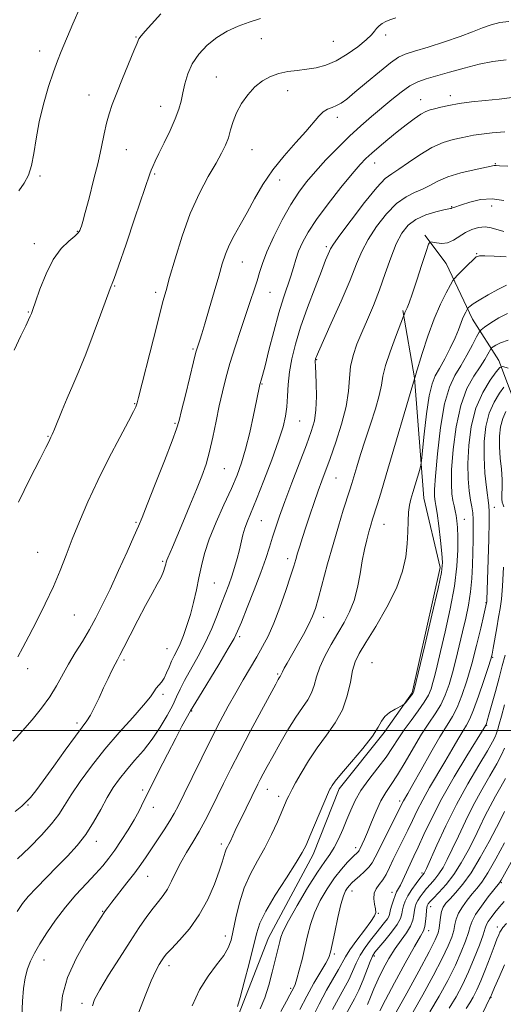
# Model space of a CAD drawing. Extents: x 2044800 to 2047700, y 334800 to 337700.
# Drawn here: x 2045840 to 2045995, y 336912 to 337227 of the extents above; entities that cross this region are included whole.
import ezdxf

# ---------------------------------------------------------------- set-up
doc = ezdxf.new("R2010")
doc.units = 0
doc.header["$MEASUREMENT"] = 0
for name, color, linetype, lineweight in [('32000', 7, 'Continuous', 0), ('DTM HARD BREAKLINE', 7, 'Continuous', 0), ('DTM SPOT ELEVATION', 2, 'Continuous', 13), ('INDEX CONTOUR', 41, 'Continuous', 13), ('INTERMEDIATE CONTOUR', 44, 'Continuous', 0)]:
    doc.layers.add(name, color=color, linetype=linetype, lineweight=lineweight)

msp = doc.modelspace()

# ---------------------------------------------------------------- linework, layer by layer
at = {"layer": '32000', "flags": 128}
msp.add_lwpolyline([(2047500, 337000), (2045000, 337000)], dxfattribs=at)
at = {"layer": 'DTM HARD BREAKLINE'}
for points in [[(2045969.94, 337158.48, 1124.25), (2045976.83, 337149.49, 1123.06), (2045985.27, 337131.7, 1119.29), (2045993.68, 337118.43, 1114.6), (2046001.72, 337097.21, 1106.81), (2046008.25, 337086.33, 1100.35), (2046020.9, 337074.22, 1098.68), (2046034.69, 337061.27, 1096.39), (2046046.83, 337047.89, 1093.32), (2046056.7, 337034.07, 1088.44), (2046065.83, 337017.74, 1084.38), (2046071.18, 336998.87, 1082.1), (2046077.21, 336983.1, 1074.45), (2046079.88, 336977.64, 1073.61), (2046081.44, 336960.69, 1068.02), (2046081.62, 336944.11, 1064.75), (2046081.8, 336924.81, 1064.27), (2046079.59, 336887.5, 1057.15)], [(2045910.31, 336909.03, 1117.79), (2045919.88, 336933.63, 1116.91), (2045934.19, 336960.36, 1117.43), (2045942.5, 336981.36, 1117.53), (2045956.94, 336999.34, 1117.72), (2045965.95, 337012.05, 1118.12), (2045974.87, 337052.16, 1118.39), (2045969.69, 337074.32, 1119.2), (2045966.66, 337112.87, 1122.03), (2045962.89, 337134.4, 1124.18)]]:
    msp.add_polyline3d(points, dxfattribs=at)
at = {"layer": 'DTM SPOT ELEVATION'}
for p in [(2045877.49, 337221.99, 1142.1), (2045917.66, 337221.39, 1139.4), (2045940.63, 337220.6, 1139.1), (2045957.42, 337222.59, 1137.6), (2045846.63, 337217.42, 1144.6), (2045903.24, 337209.18, 1138.9), (2045926.05, 337204.76, 1137.2), (2045862.4, 337203.43, 1142.7), (2045968.65, 337201.86, 1132.7), (2045978.18, 337203.22, 1132.5), (2045885.36, 337199.78, 1140.7), (2045942, 337196.27, 1135.5), (2045874.38, 337185.84, 1141.2), (2045914.59, 337185.89, 1137.1), (2045953.9, 337181.64, 1131.3), (2045992.53, 337181.41, 1128.1), (2045846.76, 337177.48, 1143.8), (2045883.46, 337178.06, 1139.8), (2045923.53, 337176.15, 1135.4), (2045978.51, 337167.63, 1126.1), (2045991.37, 337167.9, 1125.2), (2045858.64, 337159.77, 1142.1), (2045844.9, 337155.82, 1142.6), (2045938.43, 337154.8, 1130.3), (2045986.56, 337152.58, 1122.1), (2045911.48, 337149.93, 1135.2), (2045870.63, 337142.29, 1139.9), (2045883.82, 337140.27, 1138.4), (2045920.36, 337140.21, 1133.1), (2045843.03, 337133.93, 1142.1), (2045895.71, 337122.05, 1136.2), (2045935.31, 337118.73, 1127.9), (2045917.78, 337110.9, 1131.9), (2045877, 337104.61, 1138.1), (2045889.91, 337098.27, 1136.2), (2045929.93, 337099.08, 1129.1), (2045849.27, 337094.15, 1140.1), (2045905.76, 337083.84, 1133.1), (2045941.48, 337080.82, 1125.1), (2045992.26, 337071.48, 1111.4), (2045877.46, 337066.66, 1136.2), (2045917.61, 337067.17, 1129.1), (2045956.86, 337066.04, 1121.2), (2045982.65, 337067.6, 1115.2), (2045846.02, 337057.01, 1138.9), (2045886.03, 337054.15, 1134.2), (2045926.04, 337054.99, 1126.5), (2045902.59, 337047.24, 1131.1), (2045989.54, 337040.95, 1112.1), (2045857.69, 337037, 1137.1), (2045937.53, 337036.25, 1123.4), (2045910.64, 337030, 1127.7), (2045887.42, 337026.17, 1132.9), (2045873.67, 337022.62, 1133.7), (2045953, 337021.72, 1118.9), (2045991.66, 337023.47, 1109.9), (2045842.77, 337019.81, 1137.6), (2045922.79, 337018.08, 1124.2), (2045886.16, 337011.6, 1131.6), (2045895.25, 337006.28, 1127.9), (2045858.59, 337002.39, 1134.4), (2045989.76, 337001.66, 1107.9), (2045879.62, 336981.02, 1128.3), (2045919.54, 336981.2, 1121.3), (2045923.19, 336978.99, 1120.5), (2045961.96, 336977.48, 1112.4), (2045842.89, 336976.15, 1133.9), (2045883.06, 336975.43, 1127.4), (2045864.72, 336964.54, 1129.4), (2045904.81, 336963.67, 1122.4), (2045947.86, 336962.57, 1114.5), (2045881.16, 336953.38, 1125.2), (2045969.01, 336954.39, 1106.3), (2045994.45, 336951.33, 1095.8), (2045946.67, 336948.61, 1111.3), (2045959.43, 336948.27, 1108.6), (2045971.89, 336943.65, 1101.3), (2045866.76, 336942.13, 1126.1), (2045955.04, 336941.55, 1109.9), (2045993.21, 336937.12, 1092.5), (2045906.11, 336934.23, 1120.6), (2045971.21, 336935.93, 1101.4), (2045941.02, 336928.53, 1111.7), (2045953.85, 336927.88, 1105.6), (2045848.06, 336926.62, 1127.3), (2045888.09, 336924.74, 1121.5), (2045927.05, 336917.49, 1114.3), (2045991.21, 336914.59, 1089.9), (2045860.19, 336912.66, 1124.4)]:
    msp.add_point(p, dxfattribs=at)
at = {"layer": 'INDEX CONTOUR'}
for points in [[(2045839.866, 337073.142, 1140), (2045843.502, 337080.507, 1140), (2045846.707, 337086.751, 1140), (2045848.649, 337090.569, 1140), (2045849.56, 337092.432, 1140), (2045850.222, 337093.861, 1140), (2045850.631, 337094.772, 1140), (2045851.323, 337096.411, 1140), (2045853.833, 337102.536, 1140), (2045855.466, 337106.422, 1140), (2045857.229, 337110.497, 1140), (2045859.167, 337115.023, 1140), (2045861.358, 337120.397, 1140), (2045863.797, 337126.741, 1140), (2045866.151, 337133.077, 1140), (2045869.531, 337142.33, 1140), (2045869.695, 337142.693, 1140), (2045869.885, 337143.064, 1140), (2045870.483, 337144.617, 1140), (2045871.887, 337148.6, 1140), (2045874.294, 337155.658, 1140), (2045877.118, 337164.03, 1140), (2045881.854, 337178.132, 1140), (2045882.306, 337179.339, 1140), (2045882.812, 337180.525, 1140), (2045883.583, 337182.172, 1140), (2045884.789, 337184.633, 1140), (2045886.502, 337188.087, 1140), (2045888.399, 337192.026, 1140), (2045890.062, 337195.773, 1140), (2045891.181, 337198.834, 1140), (2045891.892, 337201.456, 1140), (2045892.448, 337204.067, 1140), (2045893.085, 337206.998, 1140), (2045894.025, 337210.164, 1140), (2045895.48, 337213.382, 1140), (2045897.599, 337216.476, 1140), (2045900.282, 337219.318, 1140), (2045903.364, 337221.789, 1140), (2045906.695, 337223.806, 1140), (2045910.183, 337225.424, 1140), (2045913.751, 337226.736, 1140), (2045917.339, 337227.816, 1140)], [(2045839.444, 336942.142, 1130), (2045841.077, 336944.61, 1130), (2045842.971, 336946.859, 1130), (2045845.635, 336949.693, 1130), (2045848.864, 336953.004, 1130), (2045852.276, 336956.454, 1130), (2045855.548, 336959.8, 1130), (2045858.593, 336963.167, 1130), (2045861.38, 336966.774, 1130), (2045863.894, 336970.739, 1130), (2045866.166, 336974.785, 1130), (2045868.241, 336978.538, 1130), (2045870.19, 336981.737, 1130), (2045872.182, 336984.577, 1130), (2045874.416, 336987.371, 1130), (2045877.017, 336990.375, 1130), (2045879.832, 336993.657, 1130), (2045882.634, 336997.227, 1130), (2045885.219, 337001.039, 1130), (2045887.451, 337004.786, 1130), (2045889.219, 337008.101, 1130), (2045890.496, 337010.774, 1130), (2045891.628, 337013.223, 1130), (2045893.051, 337016.023, 1130), (2045897.43, 337023.784, 1130), (2045899.772, 337028.253, 1130), (2045901.79, 337032.706, 1130), (2045903.474, 337036.916, 1130), (2045904.891, 337040.675, 1130), (2045907.168, 337046.663, 1130), (2045908.139, 337049.373, 1130), (2045909.056, 337052.197, 1130), (2045909.892, 337055.055, 1130), (2045910.606, 337057.795, 1130), (2045911.718, 337062.603, 1130), (2045912.324, 337064.769, 1130), (2045913.132, 337066.973, 1130), (2045916.051, 337074.034, 1130), (2045918.405, 337079.979, 1130), (2045920.954, 337086.659, 1130), (2045923.156, 337092.734, 1130), (2045924.598, 337097.224, 1130), (2045925.393, 337100.585, 1130), (2045925.783, 337103.631, 1130), (2045925.999, 337107.022, 1130), (2045926.223, 337110.785, 1130), (2045926.621, 337114.793, 1130), (2045927.349, 337118.995, 1130), (2045928.514, 337123.648, 1130), (2045930.206, 337129.088, 1130), (2045932.427, 337135.413, 1130), (2045934.798, 337141.768, 1130), (2045936.844, 337147.062, 1130), (2045938.208, 337150.49, 1130), (2045939.425, 337153.412, 1130), (2045939.792, 337154.21, 1130), (2045940.679, 337155.621, 1130), (2045942.743, 337158.517, 1130), (2045946.345, 337163.358, 1130), (2045950.663, 337168.97, 1130), (2045954.579, 337173.766, 1130), (2045957.306, 337176.613, 1130), (2045959.369, 337178.189, 1130), (2045961.624, 337179.629, 1130), (2045964.713, 337181.771, 1130), (2045968.401, 337184.29, 1130), (2045972.242, 337186.57, 1130), (2045975.841, 337188.136, 1130), (2045979.011, 337189.092, 1130), (2045981.614, 337189.685, 1130), (2045983.64, 337190.132, 1130), (2045985.587, 337190.514, 1130), (2045988.072, 337190.883, 1130), (2045991.524, 337191.27, 1130), (2045995.603, 337191.626, 1130)], [(2045895.465, 336911.935, 1120), (2045897.802, 336917.053, 1120), (2045900.548, 336921.448, 1120), (2045903.299, 336925.057, 1120), (2045905.575, 336927.986, 1120), (2045907.041, 336930.422, 1120), (2045907.933, 336932.889, 1120), (2045908.633, 336935.986, 1120), (2045909.478, 336940.121, 1120), (2045910.617, 336944.897, 1120), (2045912.156, 336949.726, 1120), (2045914.146, 336954.156, 1120), (2045916.414, 336958.313, 1120), (2045918.729, 336962.463, 1120), (2045920.884, 336966.751, 1120), (2045922.753, 336970.826, 1120), (2045925.905, 336978.103, 1120), (2045926.367, 336979.128, 1120), (2045926.799, 336980.007, 1120), (2045927.448, 336981.208, 1120), (2045928.578, 336983.228, 1120), (2045930.383, 336986.39, 1120), (2045932.759, 336990.329, 1120), (2045935.531, 336994.503, 1120), (2045938.491, 336998.507, 1120), (2045941.304, 337002.459, 1120), (2045943.605, 337006.61, 1120), (2045945.139, 337011.078, 1120), (2045946.113, 337015.45, 1120), (2045946.844, 337019.177, 1120), (2045947.662, 337021.979, 1120), (2045948.944, 337024.632, 1120), (2045951.079, 337028.183, 1120), (2045954.247, 337033.338, 1120), (2045957.798, 337039.466, 1120), (2045960.875, 337045.596, 1120), (2045962.829, 337050.959, 1120), (2045963.834, 337055.597, 1120), (2045964.272, 337059.751, 1120), (2045964.479, 337063.595, 1120), (2045964.609, 337067.033, 1120), (2045964.775, 337069.891, 1120), (2045965.068, 337072.111, 1120), (2045965.519, 337074.05, 1120), (2045966.142, 337076.172, 1120), (2045968.339, 337083.548, 1120), (2045968.702, 337084.881, 1120), (2045968.939, 337086.418, 1120), (2045969.794, 337094.866, 1120), (2045970.527, 337101.334, 1120), (2045971.37, 337107.122, 1120), (2045972.271, 337110.954, 1120), (2045973.324, 337113.487, 1120), (2045974.659, 337115.86, 1120), (2045976.33, 337118.924, 1120), (2045978.097, 337122.377, 1120), (2045979.642, 337125.627, 1120), (2045980.734, 337128.21, 1120), (2045982.035, 337131.707, 1120), (2045982.568, 337132.946, 1120), (2045983.046, 337133.904, 1120), (2045983.61, 337134.916, 1120), (2045983.765, 337135.127, 1120), (2045984, 337135.371, 1120), (2045984.479, 337135.817, 1120), (2045985.489, 337136.582, 1120), (2045987.353, 337137.773, 1120), (2045990.199, 337139.406, 1120), (2045993.388, 337141.144, 1120), (2045996.091, 337142.558, 1120)], [(2045995.276, 337071.548, 1110), (2045995.009, 337072.266, 1110), (2045994.754, 337073.043, 1110), (2045994.617, 337074.093, 1110), (2045994.655, 337075.604, 1110), (2045994.746, 337077.664, 1110), (2045994.723, 337080.332, 1110), (2045994.479, 337083.604, 1110), (2045994.142, 337087.219, 1110), (2045993.902, 337090.848, 1110), (2045993.919, 337094.213, 1110), (2045994.244, 337097.23, 1110), (2045994.898, 337099.864, 1110), (2045995.855, 337102.075, 1110)], [(2045933.634, 336907.553, 1110), (2045936.113, 336912.476, 1110), (2045938.528, 336916.883, 1110), (2045942.357, 336923.491, 1110), (2045944.552, 336927.557, 1110), (2045945.995, 336929.836, 1110), (2045948.174, 336932.879, 1110), (2045950.623, 336936.167, 1110), (2045952.68, 336938.952, 1110), (2045953.842, 336940.712, 1110), (2045954.234, 336941.831, 1110), (2045954.141, 336942.915, 1110), (2045953.844, 336944.42, 1110), (2045953.617, 336946.191, 1110), (2045953.73, 336947.917, 1110), (2045954.369, 336949.382, 1110), (2045955.374, 336950.729, 1110), (2045956.503, 336952.197, 1110), (2045957.574, 336953.985, 1110), (2045958.655, 336956.154, 1110), (2045959.881, 336958.73, 1110), (2045961.336, 336961.702, 1110), (2045962.923, 336964.902, 1110), (2045964.496, 336968.132, 1110), (2045965.971, 336971.257, 1110), (2045967.502, 336974.432, 1110), (2045969.304, 336977.883, 1110), (2045971.515, 336981.754, 1110), (2045976.411, 336989.967, 1110), (2045978.637, 336993.8, 1110), (2045980.553, 336997.15, 1110), (2045982.103, 336999.804, 1110), (2045983.288, 337001.741, 1110), (2045984.35, 337003.702, 1110), (2045985.593, 337006.612, 1110), (2045987.204, 337011.027, 1110), (2045988.905, 337016.005, 1110), (2045990.303, 337020.231, 1110), (2045991.122, 337022.801, 1110), (2045991.55, 337024.459, 1110), (2045991.892, 337026.358, 1110), (2045992.983, 337032.915, 1110), (2045993.579, 337036.327, 1110), (2045994.084, 337039.097, 1110), (2045994.5, 337042.016, 1110), (2045994.853, 337046.193, 1110), (2045995.157, 337052.273, 1110)], [(2045960.839, 336909.869, 1100), (2045964.188, 336915.955, 1100), (2045968.016, 336923.015, 1100), (2045971.306, 336929.174, 1100), (2045973.29, 336933.052, 1100), (2045974.21, 336935.222, 1100), (2045974.561, 336936.748, 1100), (2045975.002, 336940.332, 1100), (2045975.342, 336942.054, 1100), (2045975.887, 336943.452, 1100), (2045976.746, 336944.728, 1100), (2045978.034, 336946.183, 1100), (2045979.831, 336948.115, 1100), (2045982.099, 336950.799, 1100), (2045984.764, 336954.515, 1100), (2045987.7, 336959.33, 1100), (2045990.553, 336964.476, 1100), (2045992.914, 336968.977, 1100), (2045994.495, 336972.109, 1100), (2045995.497, 336974.148, 1100)], [(2045978.248, 336888.131, 1090), (2045990.697, 336914.179, 1090), (2045990.991, 336914.704, 1090), (2045991.512, 336915.934, 1090), (2045992.328, 336917.827, 1090), (2045993.743, 336921.074, 1090), (2045995.514, 336925.043, 1090)]]:
    msp.add_polyline3d(points, dxfattribs=at)
at = {"layer": 'INTERMEDIATE CONTOUR'}
for points in [[(2045838.433, 337121.755, 1142), (2045840.633, 337126.289, 1142), (2045842.15, 337129.464, 1142), (2045843.073, 337131.442, 1142), (2045843.606, 337132.633, 1142), (2045843.97, 337133.508, 1142), (2045844.432, 337134.777, 1142), (2045845.273, 337137.208, 1142), (2045846.702, 337141.26, 1142), (2045848.654, 337146.143, 1142), (2045850.99, 337150.756, 1142), (2045853.534, 337154.23, 1142), (2045855.946, 337156.619, 1142), (2045857.846, 337158.213, 1142), (2045858.967, 337159.283, 1142), (2045859.498, 337160.033, 1142), (2045859.743, 337160.65, 1142), (2045859.979, 337161.405, 1142), (2045860.405, 337162.883, 1142), (2045861.193, 337165.75, 1142), (2045862.437, 337170.394, 1142), (2045863.913, 337176.088, 1142), (2045865.318, 337181.826, 1142), (2045866.42, 337186.794, 1142), (2045867.283, 337190.935, 1142), (2045868.047, 337194.384, 1142), (2045868.854, 337197.354, 1142), (2045869.878, 337200.37, 1142), (2045871.298, 337204.039, 1142), (2045873.185, 337208.69, 1142), (2045876.823, 337217.559, 1142), (2045877.801, 337219.984, 1142), (2045878.427, 337221.311, 1142), (2045879.169, 337222.34, 1142), (2045880.444, 337223.785, 1142), (2045882.475, 337226.025, 1142), (2045885.433, 337229.357, 1142)], [(2045839.922, 337172.67, 1144), (2045841.712, 337175.208, 1144), (2045843.057, 337177.751, 1144), (2045844.041, 337180.787, 1144), (2045844.775, 337184.694, 1144), (2045845.496, 337189.41, 1144), (2045846.471, 337194.762, 1144), (2045847.873, 337200.501, 1144), (2045849.493, 337206.052, 1144), (2045851.028, 337210.765, 1144), (2045852.286, 337214.272, 1144), (2045853.521, 337217.353, 1144), (2045857.246, 337226.126, 1144), (2045859.649, 337231.704, 1144)], [(2045838.117, 336996.641, 1136), (2045841.135, 336999.92, 1136), (2045844.236, 337003.485, 1136), (2045847.215, 337007.167, 1136), (2045849.861, 337010.812, 1136), (2045852.043, 337014.312, 1136), (2045855.888, 337021.216, 1136), (2045858.037, 337024.832, 1136), (2045860.315, 337028.551, 1136), (2045862.554, 337032.31, 1136), (2045864.656, 337036.122, 1136), (2045866.781, 337040.315, 1136), (2045869.156, 337045.296, 1136), (2045871.889, 337051.216, 1136), (2045874.611, 337057.209, 1136), (2045876.832, 337062.152, 1136), (2045878.266, 337065.398, 1136), (2045879.435, 337068.205, 1136), (2045881.065, 337072.304, 1136), (2045883.625, 337078.796, 1136), (2045886.555, 337086.265, 1136), (2045889.037, 337092.664, 1136), (2045890.494, 337096.59, 1136), (2045891.304, 337099.223, 1136), (2045892.083, 337102.383, 1136), (2045893.279, 337107.331, 1136), (2045894.68, 337113.068, 1136), (2045895.909, 337118.034, 1136), (2045896.685, 337121.075, 1136), (2045897.131, 337122.663, 1136), (2045897.467, 337123.673, 1136), (2045897.896, 337124.919, 1136), (2045898.553, 337126.939, 1136), (2045899.554, 337130.207, 1136), (2045900.946, 337134.943, 1136), (2045902.51, 337140.36, 1136), (2045903.955, 337145.418, 1136), (2045905.091, 337149.348, 1136), (2045906.108, 337152.454, 1136), (2045907.297, 337155.312, 1136), (2045908.881, 337158.41, 1136), (2045910.823, 337161.884, 1136), (2045913.023, 337165.782, 1136), (2045915.421, 337170.114, 1136), (2045918.125, 337174.722, 1136), (2045921.287, 337179.408, 1136), (2045924.942, 337183.966, 1136), (2045928.661, 337188.16, 1136), (2045931.904, 337191.743, 1136), (2045935.992, 337196.566, 1136), (2045937.413, 337197.957, 1136), (2045938.836, 337198.834, 1136), (2045940.282, 337199.424, 1136), (2045941.703, 337199.983, 1136), (2045943.137, 337200.775, 1136), (2045944.951, 337202.1, 1136), (2045947.597, 337204.269, 1136), (2045951.303, 337207.4, 1136), (2045955.399, 337210.836, 1136), (2045958.992, 337213.722, 1136), (2045961.516, 337215.462, 1136), (2045963.716, 337216.459, 1136), (2045966.665, 337217.372, 1136), (2045971.086, 337218.704, 1136), (2045976.305, 337220.353, 1136), (2045981.297, 337222.06, 1136), (2045985.278, 337223.603, 1136), (2045988.436, 337224.897, 1136), (2045991.197, 337225.889, 1136), (2045993.948, 337226.544, 1136), (2045996.885, 337226.891, 1136)], [(2045839.651, 337023.642, 1138), (2045841.282, 337026.555, 1138), (2045843.202, 337030.25, 1138), (2045845.674, 337035.068, 1138), (2045848.416, 337040.56, 1138), (2045851.015, 337046.086, 1138), (2045853.175, 337051.175, 1138), (2045855.084, 337056.077, 1138), (2045857.051, 337061.21, 1138), (2045859.341, 337066.917, 1138), (2045862.048, 337073.215, 1138), (2045865.22, 337080.038, 1138), (2045868.796, 337087.174, 1138), (2045872.272, 337093.817, 1138), (2045875.038, 337099.012, 1138), (2045876.652, 337102.098, 1138), (2045877.37, 337103.568, 1138), (2045877.621, 337104.208, 1138), (2045877.811, 337104.859, 1138), (2045878.261, 337106.598, 1138), (2045883.033, 337125.338, 1138), (2045884.865, 337132.472, 1138), (2045886.119, 337137.265, 1138), (2045887.093, 337140.844, 1138), (2045888.252, 337144.987, 1138), (2045889.965, 337150.985, 1138), (2045892.209, 337158.196, 1138), (2045894.865, 337165.495, 1138), (2045897.776, 337171.938, 1138), (2045900.635, 337177.312, 1138), (2045903.093, 337181.589, 1138), (2045904.895, 337184.819, 1138), (2045906.147, 337187.376, 1138), (2045907.043, 337189.711, 1138), (2045907.785, 337192.198, 1138), (2045908.597, 337194.88, 1138), (2045909.71, 337197.724, 1138), (2045911.292, 337200.66, 1138), (2045913.275, 337203.481, 1138), (2045915.53, 337205.95, 1138), (2045917.95, 337207.878, 1138), (2045920.52, 337209.287, 1138), (2045923.25, 337210.25, 1138), (2045926.135, 337210.856, 1138), (2045929.119, 337211.256, 1138), (2045932.134, 337211.615, 1138), (2045935.145, 337212.107, 1138), (2045938.243, 337212.947, 1138), (2045941.554, 337214.358, 1138), (2045945.099, 337216.445, 1138), (2045948.472, 337218.832, 1138), (2045951.169, 337221.024, 1138), (2045952.849, 337222.645, 1138), (2045953.807, 337223.799, 1138), (2045954.506, 337224.708, 1138), (2045955.324, 337225.55, 1138), (2045956.314, 337226.311, 1138), (2045957.445, 337226.932, 1138), (2045958.769, 337227.426, 1138), (2045960.665, 337228.092, 1138)], [(2045838.808, 336974.081, 1134), (2045840.909, 336975.801, 1134), (2045842.352, 336977.151, 1134), (2045843.687, 336978.608, 1134), (2045845.353, 336980.691, 1134), (2045847.76, 336983.932, 1134), (2045851.119, 336988.575, 1134), (2045854.825, 336993.718, 1134), (2045858.072, 336998.176, 1134), (2045860.273, 337001.108, 1134), (2045861.71, 337003.068, 1134), (2045862.882, 337004.96, 1134), (2045864.189, 337007.481, 1134), (2045865.631, 337010.492, 1134), (2045867.108, 337013.653, 1134), (2045868.521, 337016.638, 1134), (2045869.773, 337019.231, 1134), (2045870.773, 337021.242, 1134), (2045871.51, 337022.654, 1134), (2045872.307, 337024.149, 1134), (2045873.57, 337026.583, 1134), (2045875.567, 337030.512, 1134), (2045878.011, 337035.293, 1134), (2045880.475, 337039.981, 1134), (2045882.598, 337043.818, 1134), (2045884.289, 337046.799, 1134), (2045885.527, 337049.104, 1134), (2045886.312, 337050.894, 1134), (2045886.752, 337052.247, 1134), (2045886.984, 337053.22, 1134), (2045887.135, 337053.904, 1134), (2045887.315, 337054.518, 1134), (2045887.632, 337055.316, 1134), (2045889.123, 337058.655, 1134), (2045890.547, 337061.95, 1134), (2045892.508, 337066.632, 1134), (2045894.723, 337072.006, 1134), (2045896.825, 337077.164, 1134), (2045898.532, 337081.458, 1134), (2045899.897, 337085.279, 1134), (2045901.058, 337089.284, 1134), (2045902.131, 337093.937, 1134), (2045903.153, 337098.96, 1134), (2045904.139, 337103.884, 1134), (2045905.125, 337108.395, 1134), (2045906.223, 337112.787, 1134), (2045907.563, 337117.508, 1134), (2045909.218, 337122.831, 1134), (2045911.016, 337128.331, 1134), (2045912.728, 337133.412, 1134), (2045914.168, 337137.615, 1134), (2045915.33, 337141.04, 1134), (2045916.25, 337143.927, 1134), (2045917.022, 337146.568, 1134), (2045917.956, 337149.47, 1134), (2045919.416, 337153.193, 1134), (2045921.636, 337158.054, 1134), (2045924.329, 337163.413, 1134), (2045927.077, 337168.384, 1134), (2045929.59, 337172.337, 1134), (2045932.087, 337175.637, 1134), (2045934.912, 337178.905, 1134), (2045938.302, 337182.596, 1134), (2045942.056, 337186.5, 1134), (2045945.863, 337190.245, 1134), (2045949.474, 337193.547, 1134), (2045952.889, 337196.489, 1134), (2045959.358, 337201.917, 1134), (2045962.388, 337204.338, 1134), (2045965.172, 337206.27, 1134), (2045967.717, 337207.576, 1134), (2045970.397, 337208.521, 1134), (2045977.867, 337210.683, 1134), (2045982.605, 337212.015, 1134), (2045987.373, 337213.213, 1134), (2045991.783, 337214.08, 1134), (2045995.984, 337214.619, 1134)], [(2045839.508, 336958.938, 1132), (2045843.421, 336962.612, 1132), (2045847.234, 336966.499, 1132), (2045850.447, 336970.114, 1132), (2045852.748, 336973.156, 1132), (2045854.618, 336976.051, 1132), (2045856.73, 336979.407, 1132), (2045859.621, 336983.671, 1132), (2045863.268, 336988.654, 1132), (2045867.505, 336994.003, 1132), (2045872.088, 336999.343, 1132), (2045876.445, 337004.215, 1132), (2045879.922, 337008.136, 1132), (2045882.067, 337010.78, 1132), (2045883.236, 337012.43, 1132), (2045883.982, 337013.527, 1132), (2045885.609, 337015.486, 1132), (2045886.467, 337016.77, 1132), (2045887.286, 337018.442, 1132), (2045888.082, 337020.335, 1132), (2045888.884, 337022.213, 1132), (2045889.721, 337023.927, 1132), (2045890.618, 337025.683, 1132), (2045891.598, 337027.771, 1132), (2045892.67, 337030.418, 1132), (2045893.783, 337033.581, 1132), (2045894.874, 337037.15, 1132), (2045895.886, 337041.005, 1132), (2045896.807, 337044.982, 1132), (2045897.631, 337048.909, 1132), (2045898.407, 337052.708, 1132), (2045899.394, 337056.69, 1132), (2045900.902, 337061.261, 1132), (2045903.108, 337066.64, 1132), (2045905.648, 337072.286, 1132), (2045908.022, 337077.47, 1132), (2045909.859, 337081.725, 1132), (2045911.289, 337085.624, 1132), (2045912.571, 337090.004, 1132), (2045913.888, 337095.372, 1132), (2045915.129, 337100.926, 1132), (2045916.109, 337105.536, 1132), (2045917.171, 337110.731, 1132), (2045917.25, 337111.047, 1132), (2045917.568, 337112.092, 1132), (2045917.993, 337113.619, 1132), (2045918.795, 337116.7, 1132), (2045920.065, 337121.704, 1132), (2045921.631, 337127.754, 1132), (2045923.256, 337133.658, 1132), (2045924.741, 337138.477, 1132), (2045927.073, 337145.424, 1132), (2045927.901, 337148.188, 1132), (2045928.662, 337150.783, 1132), (2045929.54, 337153.383, 1132), (2045930.745, 337156.189, 1132), (2045932.556, 337159.484, 1132), (2045935.275, 337163.58, 1132), (2045939.01, 337168.576, 1132), (2045943.104, 337173.741, 1132), (2045946.707, 337178.134, 1132), (2045949.225, 337181.093, 1132), (2045951.079, 337183.07, 1132), (2045952.943, 337184.794, 1132), (2045955.335, 337186.84, 1132), (2045958.147, 337189.16, 1132), (2045961.119, 337191.551, 1132), (2045964, 337193.814, 1132), (2045966.595, 337195.768, 1132), (2045968.724, 337197.236, 1132), (2045970.301, 337198.117, 1132), (2045971.629, 337198.611, 1132), (2045973.107, 337198.994, 1132), (2045975.078, 337199.481, 1132), (2045977.673, 337200.054, 1132), (2045980.962, 337200.632, 1132), (2045984.944, 337201.154, 1132), (2045989.335, 337201.631, 1132), (2045993.773, 337202.091, 1132), (2045997.92, 337202.546, 1132)], [(2045840.887, 336908.606, 1128), (2045841.091, 336913.376, 1128), (2045841.445, 336917.456, 1128), (2045842.003, 336920.846, 1128), (2045842.745, 336923.708, 1128), (2045843.681, 336926.241, 1128), (2045844.931, 336928.787, 1128), (2045846.645, 336931.728, 1128), (2045848.93, 336935.323, 1128), (2045851.711, 336939.356, 1128), (2045854.871, 336943.493, 1128), (2045858.258, 336947.435, 1128), (2045861.578, 336951.022, 1128), (2045864.503, 336954.132, 1128), (2045866.82, 336956.729, 1128), (2045868.757, 336959.132, 1128), (2045870.657, 336961.746, 1128), (2045872.763, 336964.849, 1128), (2045874.917, 336968.202, 1128), (2045876.865, 336971.438, 1128), (2045878.467, 336974.365, 1128), (2045880.035, 336977.481, 1128), (2045881.995, 336981.459, 1128), (2045884.613, 336986.685, 1128), (2045887.521, 336992.406, 1128), (2045890.19, 336997.573, 1128), (2045892.2, 337001.371, 1128), (2045893.565, 337003.876, 1128), (2045894.945, 337006.342, 1128), (2045895.739, 337007.683, 1128), (2045897.446, 337010.486, 1128), (2045903.981, 337021.165, 1128), (2045907.037, 337026.219, 1128), (2045908.888, 337029.423, 1128), (2045910.023, 337031.757, 1128), (2045911.235, 337034.721, 1128), (2045913.103, 337039.38, 1128), (2045915.34, 337045.038, 1128), (2045917.448, 337050.565, 1128), (2045919.042, 337055.081, 1128), (2045920.224, 337058.73, 1128), (2045921.212, 337061.909, 1128), (2045922.222, 337065.042, 1128), (2045923.469, 337068.653, 1128), (2045925.163, 337073.295, 1128), (2045927.405, 337079.239, 1128), (2045932.041, 337091.397, 1128), (2045933.616, 337095.713, 1128), (2045934.595, 337099.169, 1128), (2045935.091, 337102.676, 1128), (2045935.225, 337106.855, 1128), (2045935.141, 337111.145, 1128), (2045934.906, 337116.856, 1128), (2045934.88, 337117.923, 1128), (2045934.895, 337118.395, 1128), (2045934.931, 337118.699, 1128), (2045934.986, 337118.959, 1128), (2045935.067, 337119.223, 1128), (2045935.247, 337119.689, 1128), (2045935.883, 337121.147, 1128), (2045940.024, 337130.364, 1128), (2045943.17, 337137.445, 1128), (2045946.056, 337144.16, 1128), (2045948.138, 337149.309, 1128), (2045949.828, 337153.34, 1128), (2045951.778, 337157.121, 1128), (2045954.463, 337161.261, 1128), (2045957.65, 337165.342, 1128), (2045960.927, 337168.691, 1128), (2045963.957, 337170.842, 1128), (2045966.7, 337172.159, 1128), (2045969.192, 337173.213, 1128), (2045971.534, 337174.456, 1128), (2045974.102, 337175.849, 1128), (2045977.339, 337177.234, 1128), (2045981.457, 337178.47, 1128), (2045985.74, 337179.484, 1128), (2045992.172, 337180.827, 1128), (2045992.483, 337180.862, 1128), (2045992.821, 337180.83, 1128), (2045993.914, 337180.757, 1128), (2045996.522, 337180.659, 1128)], [(2045853.432, 336910.246, 1126), (2045853.895, 336915.222, 1126), (2045855.521, 336920.994, 1126), (2045858.315, 336927.112, 1126), (2045861.562, 336932.819, 1126), (2045864.369, 336937.283, 1126), (2045867.271, 336941.797, 1126), (2045867.669, 336942.373, 1126), (2045868.404, 336943.357, 1126), (2045869.782, 336945.13, 1126), (2045874.57, 336951.221, 1126), (2045877.054, 336954.467, 1126), (2045879.035, 336957.192, 1126), (2045880.712, 336959.635, 1126), (2045886.49, 336968.285, 1126), (2045888.314, 336971.117, 1126), (2045889.716, 336973.483, 1126), (2045891.062, 336976.051, 1126), (2045892.853, 336979.702, 1126), (2045895.434, 336985.007, 1126), (2045898.511, 336991.288, 1126), (2045901.632, 336997.556, 1126), (2045904.445, 337003.032, 1126), (2045906.986, 337007.788, 1126), (2045909.392, 337012.105, 1126), (2045911.76, 337016.205, 1126), (2045916.138, 337023.609, 1126), (2045918.01, 337026.855, 1126), (2045919.773, 337030.25, 1126), (2045921.586, 337034.344, 1126), (2045923.537, 337039.429, 1126), (2045925.423, 337044.776, 1126), (2045926.965, 337049.396, 1126), (2045927.979, 337052.586, 1126), (2045928.638, 337054.786, 1126), (2045929.206, 337056.719, 1126), (2045929.905, 337058.996, 1126), (2045930.791, 337061.777, 1126), (2045931.879, 337065.107, 1126), (2045933.159, 337068.951, 1126), (2045934.515, 337072.957, 1126), (2045935.812, 337076.69, 1126), (2045936.972, 337079.909, 1126), (2045939.612, 337087.098, 1126), (2045941.435, 337092.251, 1126), (2045943.296, 337098.055, 1126), (2045944.746, 337103.712, 1126), (2045945.489, 337108.598, 1126), (2045945.825, 337112.789, 1126), (2045946.21, 337116.532, 1126), (2045947.008, 337120.068, 1126), (2045948.224, 337123.612, 1126), (2045949.777, 337127.373, 1126), (2045951.576, 337131.52, 1126), (2045953.507, 337136.071, 1126), (2045955.448, 337141.003, 1126), (2045957.302, 337146.213, 1126), (2045959.079, 337151.285, 1126), (2045960.813, 337155.726, 1126), (2045962.576, 337159.162, 1126), (2045964.59, 337161.702, 1126), (2045967.118, 337163.578, 1126), (2045970.26, 337164.986, 1126), (2045973.483, 337165.994, 1126), (2045976.1, 337166.634, 1126), (2045977.605, 337166.955, 1126), (2045978.239, 337167.066, 1126), (2045978.429, 337167.087, 1126), (2045978.539, 337167.124, 1126), (2045978.873, 337167.285, 1126), (2045979.233, 337167.42, 1126), (2045981.693, 337168.253, 1126), (2045984.371, 337169.103, 1126), (2045987.801, 337169.895, 1126), (2045991.566, 337170.171, 1126), (2045995.259, 337169.633, 1126)], [(2045863.597, 336911.919, 1124), (2045864.197, 336913.971, 1124), (2045865.896, 336917.068, 1124), (2045868.708, 336921.699, 1124), (2045872.139, 336927.179, 1124), (2045875.573, 336932.53, 1124), (2045878.512, 336936.964, 1124), (2045880.939, 336940.453, 1124), (2045882.966, 336943.157, 1124), (2045884.693, 336945.277, 1124), (2045886.201, 336947.171, 1124), (2045887.563, 336949.236, 1124), (2045888.865, 336951.774, 1124), (2045890.227, 336954.698, 1124), (2045891.784, 336957.83, 1124), (2045893.619, 336961.026, 1124), (2045895.633, 336964.298, 1124), (2045897.681, 336967.695, 1124), (2045899.652, 336971.258, 1124), (2045901.572, 336974.997, 1124), (2045903.504, 336978.913, 1124), (2045905.538, 336983.066, 1124), (2045907.871, 336987.755, 1124), (2045910.729, 336993.337, 1124), (2045914.183, 336999.902, 1124), (2045917.687, 337006.463, 1124), (2045922.236, 337014.894, 1124), (2045923.017, 337016.313, 1124), (2045923.322, 337016.826, 1124), (2045923.669, 337017.331, 1124), (2045923.78, 337017.534, 1124), (2045924.02, 337018.162, 1124), (2045924.34, 337018.832, 1124), (2045924.929, 337019.919, 1124), (2045925.877, 337021.589, 1124), (2045929.109, 337027.236, 1124), (2045931.088, 337030.77, 1124), (2045932.815, 337034.002, 1124), (2045934.025, 337036.568, 1124), (2045934.946, 337039.108, 1124), (2045935.93, 337042.515, 1124), (2045938.842, 337053.333, 1124), (2045940.573, 337059.556, 1124), (2045942.296, 337065.411, 1124), (2045943.858, 337070.478, 1124), (2045945.929, 337077.031, 1124), (2045946.546, 337079.02, 1124), (2045948.147, 337084.346, 1124), (2045949.372, 337088.331, 1124), (2045950.862, 337092.975, 1124), (2045952.545, 337098.01, 1124), (2045954.158, 337102.94, 1124), (2045955.39, 337107.208, 1124), (2045956.069, 337110.499, 1124), (2045956.559, 337113.424, 1124), (2045957.364, 337116.829, 1124), (2045958.815, 337121.237, 1124), (2045960.546, 337125.874, 1124), (2045963.187, 337132.572, 1124), (2045963.406, 337133.254, 1124), (2045963.592, 337133.784, 1124), (2045963.865, 337134.438, 1124), (2045964.261, 337135.289, 1124), (2045964.903, 337136.84, 1124), (2045965.937, 337139.699, 1124), (2045967.416, 337144.143, 1124), (2045969.023, 337149.133, 1124), (2045970.345, 337153.297, 1124), (2045971.115, 337155.605, 1124), (2045971.643, 337156.396, 1124), (2045972.381, 337156.343, 1124), (2045973.667, 337156.058, 1124), (2045975.371, 337155.89, 1124), (2045977.254, 337156.119, 1124), (2045979.125, 337156.93, 1124), (2045982.967, 337159.331, 1124), (2045985.052, 337160.327, 1124), (2045987.191, 337160.966, 1124), (2045989.277, 337161.151, 1124), (2045991.248, 337160.851, 1124), (2045995.223, 337159.659, 1124)], [(2045878.411, 336909.875, 1122), (2045880.44, 336915.136, 1122), (2045882.382, 336919.906, 1122), (2045883.837, 336923.154, 1122), (2045884.853, 336925.106, 1122), (2045885.587, 336926.298, 1122), (2045886.239, 336927.25, 1122), (2045887.179, 336928.406, 1122), (2045888.817, 336930.188, 1122), (2045891.405, 336932.929, 1122), (2045894.554, 336936.578, 1122), (2045897.72, 336940.995, 1122), (2045900.439, 336945.947, 1122), (2045902.59, 336950.845, 1122), (2045904.137, 336955.008, 1122), (2045905.086, 336957.936, 1122), (2045905.984, 336961.076, 1122), (2045906.354, 336962.012, 1122), (2045906.767, 336962.825, 1122), (2045907.214, 336963.664, 1122), (2045907.688, 336964.643, 1122), (2045909.197, 336967.973, 1122), (2045909.853, 336969.355, 1122), (2045910.783, 336971.269, 1122), (2045916.491, 336982.853, 1122), (2045917.256, 336984.347, 1122), (2045918.205, 336986.144, 1122), (2045919.492, 336988.515, 1122), (2045921.259, 336991.706, 1122), (2045923.566, 336995.804, 1122), (2045926.146, 337000.239, 1122), (2045928.645, 337004.282, 1122), (2045930.772, 337007.398, 1122), (2045932.458, 337009.844, 1122), (2045933.693, 337012.072, 1122), (2045934.532, 337014.473, 1122), (2045935.289, 337017.19, 1122), (2045936.341, 337020.302, 1122), (2045937.959, 337023.828, 1122), (2045939.974, 337027.553, 1122), (2045942.111, 337031.201, 1122), (2045944.125, 337034.596, 1122), (2045945.897, 337037.961, 1122), (2045947.339, 337041.62, 1122), (2045948.404, 337045.774, 1122), (2045949.211, 337050.14, 1122), (2045949.916, 337054.316, 1122), (2045950.643, 337057.971, 1122), (2045951.375, 337061.064, 1122), (2045952.061, 337063.628, 1122), (2045952.669, 337065.741, 1122), (2045953.255, 337067.657, 1122), (2045954.673, 337072.194, 1122), (2045955.828, 337075.969, 1122), (2045957.601, 337081.859, 1122), (2045966.698, 337112.524, 1122), (2045966.758, 337112.879, 1122), (2045966.778, 337112.914, 1122), (2045966.84, 337113.083, 1122), (2045967.124, 337114, 1122), (2045969.159, 337120.713, 1122), (2045970.919, 337126.177, 1122), (2045972.923, 337131.725, 1122), (2045974.956, 337136.455, 1122), (2045976.78, 337140.112, 1122), (2045978.147, 337142.606, 1122), (2045978.935, 337143.976, 1122), (2045979.525, 337144.781, 1122), (2045980.422, 337145.713, 1122), (2045983.79, 337149.086, 1122), (2045985.395, 337150.665, 1122), (2045986.459, 337151.588, 1122), (2045987.5, 337151.944, 1122), (2045989.236, 337151.945, 1122), (2045992.183, 337151.783, 1122), (2045996.014, 337151.552, 1122)], [(2045909.925, 336911.659, 1118), (2045910.808, 336914.563, 1118), (2045912.146, 336919.52, 1118), (2045913.67, 336925.466, 1118), (2045916.016, 336934.986, 1118), (2045917.135, 336938.318, 1118), (2045919.031, 336942.154, 1118), (2045922.089, 336947.29, 1118), (2045925.633, 336952.894, 1118), (2045928.72, 336957.729, 1118), (2045930.677, 336960.961, 1118), (2045931.922, 336963.377, 1118), (2045933.143, 336966.167, 1118), (2045939.166, 336980.287, 1118), (2045939.593, 336981.229, 1118), (2045939.851, 336981.715, 1118), (2045940.272, 336982.404, 1118), (2045941.264, 336983.764, 1118), (2045943.258, 336986.213, 1118), (2045946.446, 336989.948, 1118), (2045950.077, 336994.255, 1118), (2045953.162, 336998.199, 1118), (2045955.004, 337001.067, 1118), (2045956.071, 337003.033, 1118), (2045957.122, 337004.498, 1118), (2045958.705, 337005.779, 1118), (2045960.517, 337006.859, 1118), (2045962.908, 337008.083, 1118), (2045963.35, 337008.397, 1118), (2045963.744, 337008.852, 1118), (2045965.748, 337011.361, 1118), (2045966.119, 337011.857, 1118), (2045966.276, 337012.105, 1118), (2045966.325, 337012.237, 1118), (2045966.414, 337012.596, 1118), (2045969.94, 337027.246, 1118), (2045972.257, 337036.965, 1118), (2045974.227, 337045.422, 1118), (2045975.319, 337050.632, 1118), (2045975.637, 337053.737, 1118), (2045975.44, 337056.66, 1118), (2045974.972, 337060.804, 1118), (2045974.402, 337065.492, 1118), (2045973.883, 337069.524, 1118), (2045973.53, 337072.013, 1118), (2045973.314, 337073.307, 1118), (2045973.17, 337074.062, 1118), (2045973.063, 337075.003, 1118), (2045973.09, 337077.117, 1118), (2045973.379, 337081.459, 1118), (2045974.031, 337088.57, 1118), (2045975.024, 337096.941, 1118), (2045976.313, 337104.553, 1118), (2045977.849, 337109.906, 1118), (2045979.583, 337113.591, 1118), (2045981.465, 337116.719, 1118), (2045983.41, 337120.112, 1118), (2045985.19, 337123.425, 1118), (2045986.539, 337126.023, 1118), (2045987.331, 337127.488, 1118), (2045988.002, 337128.286, 1118), (2045989.126, 337129.101, 1118), (2045991.111, 337130.432, 1118), (2045993.687, 337132.031, 1118), (2045996.416, 337133.472, 1118)], [(2045917.286, 336910.963, 1116), (2045918.706, 336914.476, 1116), (2045919.987, 336918.514, 1116), (2045921.098, 336922.677, 1116), (2045923.483, 336932.503, 1116), (2045923.84, 336933.889, 1116), (2045924.608, 336935.845, 1116), (2045926.263, 336939.1, 1116), (2045929.065, 336944.036, 1116), (2045932.435, 336949.669, 1116), (2045935.582, 336954.662, 1116), (2045937.908, 336958.057, 1116), (2045939.581, 336960.382, 1116), (2045940.959, 336962.541, 1116), (2045942.332, 336965.23, 1116), (2045943.701, 336968.331, 1116), (2045944.999, 336971.522, 1116), (2045946.222, 336974.568, 1116), (2045947.618, 336977.598, 1116), (2045949.497, 336980.826, 1116), (2045952.039, 336984.382, 1116), (2045954.885, 336988.045, 1116), (2045957.541, 336991.507, 1116), (2045959.66, 336994.553, 1116), (2045961.477, 336997.358, 1116), (2045963.368, 337000.192, 1116), (2045965.583, 337003.23, 1116), (2045967.859, 337006.279, 1116), (2045969.804, 337009.053, 1116), (2045971.131, 337011.359, 1116), (2045971.976, 337013.369, 1116), (2045972.578, 337015.351, 1116), (2045973.167, 337017.625, 1116), (2045973.921, 337020.741, 1116), (2045975.009, 337025.3, 1116), (2045976.505, 337031.634, 1116), (2045978.117, 337038.97, 1116), (2045979.455, 337046.26, 1116), (2045980.231, 337052.625, 1116), (2045980.533, 337057.867, 1116), (2045980.55, 337061.959, 1116), (2045980.438, 337064.935, 1116), (2045980.243, 337067.09, 1116), (2045979.98, 337068.776, 1116), (2045979.666, 337070.316, 1116), (2045979.322, 337071.887, 1116), (2045978.97, 337073.633, 1116), (2045978.649, 337075.775, 1116), (2045978.469, 337078.846, 1116), (2045978.558, 337083.458, 1116), (2045979.035, 337089.902, 1116), (2045979.979, 337097.198, 1116), (2045981.459, 337104.045, 1116), (2045983.465, 337109.427, 1116), (2045985.673, 337113.431, 1116), (2045987.679, 337116.431, 1116), (2045989.164, 337118.739, 1116), (2045990.148, 337120.439, 1116), (2045991.066, 337122.159, 1116), (2045991.342, 337122.489, 1116), (2045991.805, 337122.824, 1116), (2045992.69, 337123.382, 1116), (2045994.225, 337124.11, 1116), (2045996.638, 337124.895, 1116)], [(2045923.808, 336910.116, 1114), (2045925.643, 336913.36, 1114), (2045926.78, 336915.402, 1114), (2045928.035, 336917.778, 1114), (2045928.441, 336918.76, 1114), (2045929.004, 336920.506, 1114), (2045929.766, 336923.278, 1114), (2045930.645, 336926.771, 1114), (2045931.531, 336930.548, 1114), (2045932.37, 336934.263, 1114), (2045933.336, 336937.939, 1114), (2045934.661, 336941.695, 1114), (2045936.499, 336945.581, 1114), (2045938.696, 336949.382, 1114), (2045941.024, 336952.822, 1114), (2045943.264, 336955.666, 1114), (2045945.238, 336957.874, 1114), (2045946.785, 336959.45, 1114), (2045948.698, 336961.315, 1114), (2045948.912, 336961.604, 1114), (2045949.128, 336961.997, 1114), (2045949.942, 336963.638, 1114), (2045950.668, 336965.212, 1114), (2045951.651, 336967.54, 1114), (2045952.902, 336970.686, 1114), (2045954.343, 336974.197, 1114), (2045955.872, 336977.489, 1114), (2045957.432, 336980.189, 1114), (2045959.145, 336982.755, 1114), (2045961.177, 336985.854, 1114), (2045963.623, 336989.923, 1114), (2045966.29, 336994.477, 1114), (2045968.915, 336998.799, 1114), (2045971.279, 337002.36, 1114), (2045973.33, 337005.373, 1114), (2045975.067, 337008.24, 1114), (2045976.502, 337011.303, 1114), (2045977.721, 337014.688, 1114), (2045978.831, 337018.464, 1114), (2045979.919, 337022.654, 1114), (2045980.996, 337027.093, 1114), (2045982.054, 337031.571, 1114), (2045983.07, 337035.924, 1114), (2045983.964, 337040.179, 1114), (2045984.641, 337044.41, 1114), (2045985.041, 337048.665, 1114), (2045985.238, 337052.901, 1114), (2045985.439, 337061.013, 1114), (2045985.498, 337064.577, 1114), (2045985.465, 337067.502, 1114), (2045985.301, 337069.683, 1114), (2045985.012, 337071.567, 1114), (2045984.627, 337073.743, 1114), (2045984.192, 337076.707, 1114), (2045983.843, 337080.596, 1114), (2045983.738, 337085.457, 1114), (2045984.031, 337091.221, 1114), (2045984.856, 337097.351, 1114), (2045986.344, 337103.192, 1114), (2045988.5, 337108.176, 1114), (2045990.844, 337112.079, 1114), (2045992.776, 337114.764, 1114), (2045993.936, 337116.163, 1114), (2045994.948, 337116.474, 1114), (2045996.678, 337115.964, 1114)], [(2045929.941, 336910.708, 1112), (2045932.154, 336915.016, 1112), (2045934.458, 336919.142, 1112), (2045938.233, 336925.527, 1112), (2045939.211, 336927.367, 1112), (2045939.782, 336929.044, 1112), (2045940.324, 336931.549, 1112), (2045941.122, 336935.513, 1112), (2045942.092, 336940.143, 1112), (2045943.059, 336944.29, 1112), (2045943.886, 336947.076, 1112), (2045944.584, 336948.717, 1112), (2045945.206, 336949.702, 1112), (2045945.821, 336950.468, 1112), (2045946.572, 336951.239, 1112), (2045947.621, 336952.186, 1112), (2045949.053, 336953.426, 1112), (2045950.632, 336954.851, 1112), (2045952.048, 336956.298, 1112), (2045953.107, 336957.712, 1112), (2045954.091, 336959.488, 1112), (2045955.403, 336962.13, 1112), (2045957.291, 336965.892, 1112), (2045963.184, 336977.547, 1112), (2045964.486, 336979.829, 1112), (2045966.141, 336982.772, 1112), (2045968.767, 336987.483, 1112), (2045971.876, 336993.001, 1112), (2045974.811, 336998.037, 1112), (2045977.076, 337001.676, 1112), (2045978.814, 337004.491, 1112), (2045980.33, 337007.426, 1112), (2045981.87, 337011.24, 1112), (2045983.452, 337015.944, 1112), (2045985.035, 337021.366, 1112), (2045986.562, 337027.211, 1112), (2045987.9, 337032.715, 1112), (2045988.896, 337036.995, 1112), (2045989.757, 337040.88, 1112), (2045989.781, 337041.151, 1112), (2045989.809, 337041.706, 1112), (2045990.227, 337054.729, 1112), (2045990.424, 337061.259, 1112), (2045990.57, 337066.747, 1112), (2045990.606, 337070.018, 1112), (2045990.492, 337072.014, 1112), (2045989.707, 337077.745, 1112), (2045989.213, 337082.358, 1112), (2045988.917, 337087.456, 1112), (2045989.004, 337092.511, 1112), (2045989.554, 337097.265, 1112), (2045990.621, 337101.528, 1112), (2045992.177, 337105.125, 1112), (2045993.87, 337107.943, 1112), (2045995.264, 337109.881, 1112)], [(2045940.414, 336910.789, 1108), (2045942.309, 336914.258, 1108), (2045944.058, 336917.358, 1108), (2045945.58, 336920.21, 1108), (2045946.844, 336922.92, 1108), (2045948.011, 336925.532, 1108), (2045949.294, 336928.075, 1108), (2045950.842, 336930.56, 1108), (2045952.551, 336932.922, 1108), (2045954.252, 336935.078, 1108), (2045957.066, 336938.532, 1108), (2045957.982, 336939.783, 1108), (2045958.501, 336940.742, 1108), (2045958.78, 336941.627, 1108), (2045959.027, 336942.707, 1108), (2045959.403, 336944.154, 1108), (2045959.889, 336945.765, 1108), (2045960.418, 336947.241, 1108), (2045960.943, 336948.383, 1108), (2045962.133, 336950.574, 1108), (2045962.886, 336952.14, 1108), (2045964.579, 336955.839, 1108), (2045966.465, 336959.793, 1108), (2045967.816, 336962.703, 1108), (2045969.671, 336966.771, 1108), (2045972.166, 336971.98, 1108), (2045975.425, 336978.218, 1108), (2045979.412, 336985.196, 1108), (2045983.445, 336991.906, 1108), (2045989.503, 337001.76, 1108), (2045989.565, 337001.906, 1108), (2045989.671, 337002.22, 1108), (2045989.934, 337003.113, 1108), (2045990.487, 337005.067, 1108), (2045992.553, 337012.52, 1108), (2045993.73, 337016.826, 1108), (2045994.774, 337020.718, 1108), (2045995.654, 337024.14, 1108)], [(2045944.714, 336909.102, 1106), (2045947.444, 336914.135, 1106), (2045948.804, 336916.929, 1106), (2045950.168, 336920.187, 1106), (2045952.459, 336926.141, 1106), (2045953.21, 336927.858, 1106), (2045953.996, 336929.1, 1106), (2045955.217, 336930.582, 1106), (2045957.115, 336932.81, 1106), (2045959.264, 336935.441, 1106), (2045961.08, 336937.923, 1106), (2045962.13, 336939.841, 1106), (2045962.604, 336941.316, 1106), (2045962.842, 336942.601, 1106), (2045963.15, 336943.924, 1106), (2045963.682, 336945.402, 1106), (2045964.556, 336947.123, 1106), (2045965.814, 336949.106, 1106), (2045967.202, 336951.066, 1106), (2045968.389, 336952.652, 1106), (2045969.724, 336954.359, 1106), (2045969.947, 336954.745, 1106), (2045970.494, 336955.913, 1106), (2045973.801, 336963.317, 1106), (2045976.671, 336969.484, 1106), (2045980.086, 336976.294, 1106), (2045983.771, 336982.974, 1106), (2045987.255, 336988.909, 1106), (2045990.015, 336993.525, 1106), (2045991.679, 336996.44, 1106), (2045992.485, 336998.035, 1106), (2045992.827, 336998.881, 1106), (2045993.051, 336999.526, 1106), (2045993.326, 337000.423, 1106), (2045993.777, 337002, 1106), (2045994.502, 337004.603, 1106), (2045995.506, 337008.257, 1106)], [(2045951.57, 336912.368, 1104), (2045952.52, 336914.655, 1104), (2045953.624, 336917.371, 1104), (2045954.971, 336920.442, 1104), (2045956.615, 336923.762, 1104), (2045958.476, 336927.112, 1104), (2045960.432, 336930.243, 1104), (2045962.354, 336932.964, 1104), (2045964.059, 336935.322, 1104), (2045965.353, 336937.422, 1104), (2045966.108, 336939.344, 1104), (2045966.471, 336941.055, 1104), (2045966.657, 336942.495, 1104), (2045966.859, 336943.643, 1104), (2045967.174, 336944.636, 1104), (2045967.677, 336945.646, 1104), (2045968.425, 336946.809, 1104), (2045969.391, 336948.105, 1104), (2045970.534, 336949.479, 1104), (2045971.806, 336950.898, 1104), (2045973.144, 336952.426, 1104), (2045974.483, 336954.155, 1104), (2045975.789, 336956.197, 1104), (2045977.171, 336958.757, 1104), (2045978.77, 336962.065, 1104), (2045980.7, 336966.248, 1104), (2045982.947, 336971.039, 1104), (2045985.471, 336976.072, 1104), (2045988.182, 336980.993, 1104), (2045990.797, 336985.504, 1104), (2045992.983, 336989.319, 1104), (2045994.497, 336992.237, 1104), (2045995.454, 336994.38, 1104)], [(2045955.511, 336910.283, 1102), (2045957.321, 336913.801, 1102), (2045960.283, 336919.319, 1102), (2045963.714, 336925.583, 1102), (2045966.707, 336930.941, 1102), (2045968.571, 336934.193, 1102), (2045969.504, 336935.946, 1102), (2045969.92, 336937.261, 1102), (2045970.173, 336938.947, 1102), (2045970.35, 336940.807, 1102), (2045970.473, 336942.389, 1102), (2045970.568, 336943.364, 1102), (2045970.665, 336943.87, 1102), (2045970.797, 336944.167, 1102), (2045971.034, 336944.511, 1102), (2045971.58, 336945.145, 1102), (2045972.678, 336946.307, 1102), (2045974.48, 336948.186, 1102), (2045976.77, 336950.76, 1102), (2045979.241, 336953.951, 1102), (2045981.632, 336957.65, 1102), (2045983.848, 336961.603, 1102), (2045985.842, 336965.521, 1102), (2045987.597, 336969.179, 1102), (2045989.222, 336972.594, 1102), (2045990.856, 336975.849, 1102), (2045992.587, 336978.996, 1102), (2045994.291, 336981.972, 1102), (2045995.791, 336984.687, 1102)], [(2045971.614, 336910.024, 1096), (2045974.538, 336914.963, 1096), (2045977.32, 336920.062, 1096), (2045979.745, 336924.908, 1096), (2045981.643, 336929.146, 1096), (2045983.021, 336932.655, 1096), (2045983.928, 336935.372, 1096), (2045984.483, 336937.346, 1096), (2045985.081, 336939.056, 1096), (2045986.185, 336941.095, 1096), (2045988.075, 336943.835, 1096), (2045990.294, 336946.781, 1096), (2045993.829, 336951.277, 1096), (2045994.062, 336951.62, 1096), (2045994.36, 336952.141, 1096), (2046006.139, 336973.297, 1096)], [(2045966.225, 336909.947, 1098), (2045969.362, 336915.459, 1098), (2045972.668, 336921.538, 1098), (2045975.526, 336927.041, 1098), (2045977.466, 336931.099, 1098), (2045978.615, 336933.938, 1098), (2045979.244, 336936.06, 1098), (2045979.628, 336937.908, 1098), (2045980.041, 336939.694, 1098), (2045980.763, 336941.575, 1098), (2045981.98, 336943.643, 1098), (2045983.52, 336945.754, 1098), (2045985.118, 336947.701, 1098), (2045986.605, 336949.425, 1098), (2045988.192, 336951.469, 1098), (2045990.184, 336954.522, 1098), (2045992.75, 336958.98, 1098), (2045995.515, 336964.046, 1098)], [(2045977.806, 336911.204, 1094), (2045979.953, 336914.793, 1094), (2045982.002, 336918.627, 1094), (2045983.965, 336922.776, 1094), (2045985.82, 336927.194, 1094), (2045987.427, 336931.372, 1094), (2045988.611, 336934.685, 1094), (2045989.288, 336936.72, 1094), (2045989.722, 336937.912, 1094), (2045990.263, 336938.905, 1094), (2045991.182, 336940.214, 1094), (2045992.428, 336941.816, 1094), (2045993.87, 336943.56, 1094), (2045995.381, 336945.319, 1094)], [(2045983.165, 336911.029, 1092), (2045984.345, 336912.856, 1092), (2045985.459, 336914.736, 1092), (2045986.617, 336916.991, 1092), (2045987.914, 336919.909, 1092), (2045989.395, 336923.605, 1092), (2045990.887, 336927.514, 1092), (2045992.164, 336930.901, 1092), (2045993.059, 336933.211, 1092), (2045993.639, 336934.617, 1092), (2045994.028, 336935.472, 1092), (2045994.383, 336936.128, 1092), (2045994.974, 336936.943, 1092), (2045996.102, 336938.274, 1092)]]:
    msp.add_polyline3d(points, dxfattribs=at)

doc.saveas('drawing.dxf')
